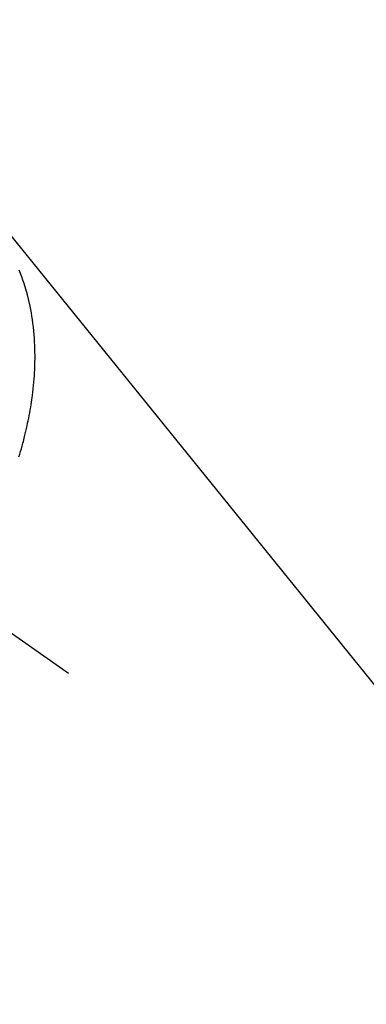
# Model space of a CAD drawing. Extents: x 0 to 26473, y -22046 to -13176.
# Drawn here: x 17255 to 17279, y -14942 to -14874 of the extents above; entities that cross this region are included whole.
import ezdxf

# ---------------------------------------------------------------- set-up
doc = ezdxf.new("R2010")
doc.units = 0
doc.header["$LTSCALE"] = 50
doc.header["$MEASUREMENT"] = 0
doc.linetypes.add('CENTER2', pattern=[1.125, 0.75, -0.125, 0.125, -0.125])
doc.linetypes.add('HIDDEN', pattern=[0.375, 0.25, -0.125])
doc.layers.get('0').update_dxf_attribs({"linetype": 'CONTINUOUS'})
doc.layers.add('150-機器', color=8, linetype='CONTINUOUS')
doc.layers.add('160-文字', color=254, linetype='CONTINUOUS')
doc.styles.add('KH001', font='txt')
doc.dimstyles.new('KH1xx030', dxfattribs={"dimscale": 30, "dimtxt": 2, "dimasz": 0.6, "dimexe": 0.3, "dimexo": 1.2, "dimgap": 0.5, "dimtad": 3, "dimdec": 1, "dimdsep": 46, "dimlunit": 6, "dimtxsty": 'KH001', "dimblk": 'DOT', "dimcen": 1, "dimdle": 1, "dimclrd": 256, "dimclre": 256, "dimclrt": 256, "dimadec": 0, "dimazin": 0, "dimtfac": 1, "dimtdec": 1, "dimtix": 1, "dimtmove": 2, "dimatfit": 3, "dimldrblk": 'CLOSEDBLANK', "dimfxl": 1, "dimtolj": 1, "dimtzin": 0, "dimlwd": -1, "dimlwe": -1, "dimarcsym": 0})

# ---------------------------------------------------------------- blocks, each defined once
blk = doc.blocks.new('F402_H')
at = {"layer": '150-機器', "color": 13, "linetype": 'CENTER2'}
blk.add_line((0, 0), (244.018, -170.863), dxfattribs=at)
at = {"layer": '150-機器', "color": 13, "linetype": 'HIDDEN'}
blk.add_lwpolyline([(240.583, -155.783), (240.635, -155.61), (240.693, -155.417), (240.748, -155.223), (240.803, -155.029), (240.855, -154.835), (240.887, -154.717), (240.917, -154.599), (240.948, -154.48), (240.977, -154.362), (241.022, -154.18), (241.065, -153.998), (241.107, -153.815), (241.148, -153.633), (241.187, -153.451), (241.225, -153.27), (241.262, -153.089), (241.297, -152.907), (241.333, -152.716), (241.366, -152.524), (241.399, -152.333), (241.429, -152.141), (241.454, -151.982), (241.477, -151.823), (241.499, -151.664), (241.52, -151.505), (241.549, -151.275), (241.575, -151.044), (241.599, -150.812), (241.621, -150.581), (241.638, -150.362), (241.654, -150.144), (241.667, -149.925), (241.678, -149.706), (241.684, -149.572), (241.689, -149.437), (241.693, -149.303), (241.696, -149.169), (241.699, -148.954), (241.699, -148.739), (241.697, -148.525), (241.693, -148.31), (241.684, -148.047), (241.672, -147.784), (241.656, -147.522), (241.636, -147.26), (241.613, -147.002), (241.586, -146.744), (241.555, -146.487), (241.52, -146.23), (241.484, -145.996), (241.445, -145.762), (241.402, -145.53), (241.356, -145.298), (241.267, -144.898), (241.169, -144.502), (241.059, -144.108), (240.938, -143.717), (240.858, -143.479), (240.774, -143.243), (240.685, -143.009), (240.592, -142.776)], dxfattribs=at)
blk = doc.blocks.new('_ClosedBlank')
at = {"color": 0, "linetype": 'ByBlock', "lineweight": -2}
for p, q in [((-1, 0.1667), (0, 0)), ((-1, 0.1667), (-1, -0.1667)), ((0, 0), (-1, -0.1667))]:
    blk.add_line(p, q, dxfattribs=at)
blk = doc.blocks.new('_Dot')
at = {"color": 0, "linetype": 'ByBlock', "lineweight": -2}
blk.add_line((-0.5, 0), (-1, 0), dxfattribs=at)
at = {"color": 0, "linetype": 'ByBlock', "const_width": 0.5}
blk.add_lwpolyline([(-0.25, 0, 1), (0.25, 0, 1)], format="xyb", close=True, dxfattribs=at)

msp = doc.modelspace()

# ---------------------------------------------------------------- block references
at = {"layer": '150-機器'}
msp.add_blockref('F402_H', (17014.332, -14748.223), dxfattribs=at)

# ---------------------------------------------------------------- leaders
at = {"layer": '160-文字', "annotation_type": 0, "has_hookline": 1, "hookline_direction": 0}
for points, text_width in [([(16894.332, -14741.052), (17973.884, -15778.948), (17991.884, -15778.948)], 963.959), ([(17248.297, -14748.433), (17981.673, -15300.337), (17999.673, -15300.337)], 735.838)]:
    msp.add_leader(points, dimstyle='KH1xx030', override={"dimgap": 0.5, "dimtad": 1}, dxfattribs=dict(at, text_width=text_width))
at = {"layer": '160-文字'}
msp.add_leader([(17138.023, -14744.668), (17973.884, -15778.948)], dimstyle='KH1xx030', override={"dimgap": 0.5, "dimtad": 1}, dxfattribs=at)

doc.saveas('drawing.dxf')
